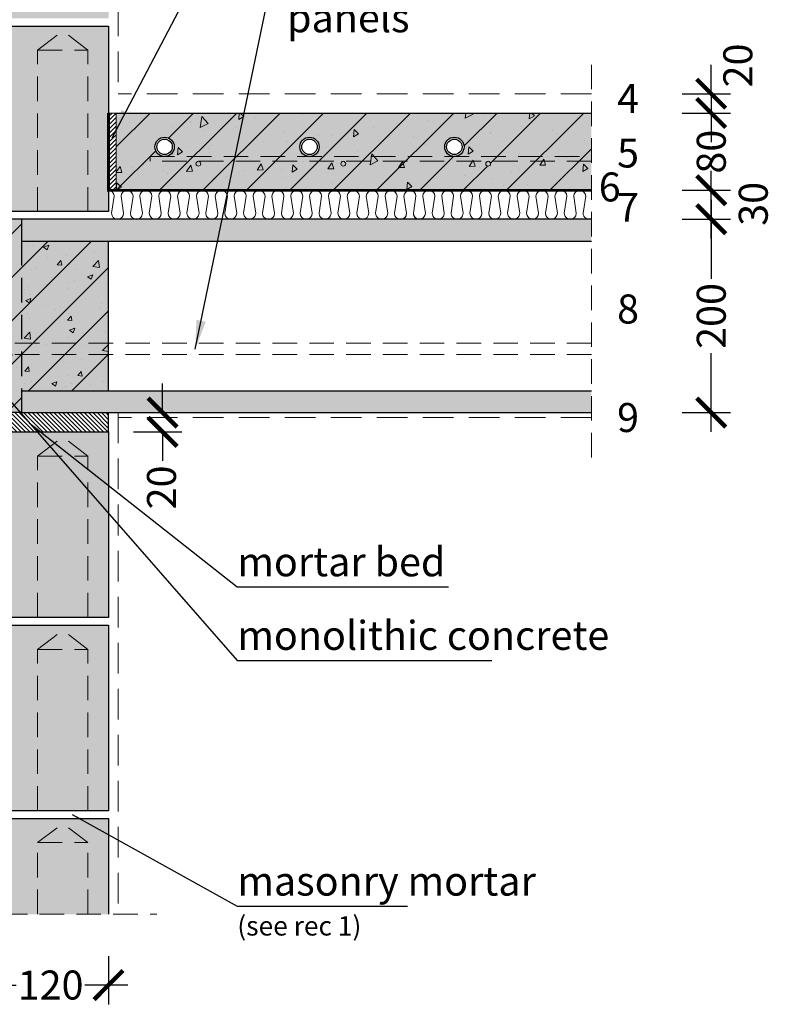
# Model space of a CAD drawing. Units: millimetres. Extents: x -15 to 29522, y 0 to 16171.
# Drawn here: x 5460 to 6239, y 9850 to 10869 of the extents above; entities that cross this region are included whole.
import ezdxf

# ---------------------------------------------------------------- set-up
doc = ezdxf.new("R2010")
doc.units = ezdxf.units.MM
doc.linetypes.add('DASHEDX2', pattern=[38.1, 25.4, -12.7])
doc.linetypes.add('HIDDEN', pattern=[9.525, 6.35, -3.175])
for name, color, linetype in [('AR_Betoon', 153, 'Continuous'), ('AR_Kivi', 7, 'Continuous'), ('AR_Tekst', 7, 'Continuous')]:
    doc.layers.add(name, color=color, linetype=linetype)
for name, color, linetype, lineweight in [('AR_Hydro', 140, 'Continuous', 9), ('AR_Mõõt', 7, 'Continuous', 9), ('AR_Soojustus', 252, 'Continuous', 13), ('AR_Teras', 5, 'Continuous', 5), ('AR_Viimistlus', 40, 'Continuous', 9), ('AR_Vormistus', 252, 'Continuous', 5)]:
    doc.layers.add(name, color=color, linetype=linetype, lineweight=lineweight)
doc.styles.add('Tekst30_isocpeur', font='isocpeur.ttf', dxfattribs={"height": 30})
doc.dimstyles.new('Mõõt30', dxfattribs={"dimtxt": 30, "dimasz": 30, "dimexe": 20, "dimexo": 1.5, "dimgap": 10, "dimtad": 0, "dimdec": 0, "dimzin": 3, "dimdsep": 46, "dimtxsty": 'Tekst30_isocpeur', "dimblk": 'ARCHTICK', "dimcen": 1, "dimdle": 20, "dimazin": 2, "dimtfac": 1, "dimtdec": 0, "dimtofl": 0, "dimtmove": 1, "dimatfit": 0, "dimfxl": 30, "dimfxlon": 1, "dimfrac": 1, "dimtolj": 1, "dimtzin": 0, "dimarcsym": 0})

# ---------------------------------------------------------------- blocks, each defined once
blk = doc.blocks.new('_ArchTick')
at = {"color": 0, "linetype": 'ByBlock', "const_width": 0.15}
blk.add_lwpolyline([(-0.5, -0.5), (0.5, 0.5)], dxfattribs=at)
blk = doc.blocks.new('*D170')
at = {"layer": 'AR_Mõõt', "color": 0, "lineweight": -2, "transparency": 16777216}
for p, q in [((5432, 9899.9), (5432, 9849.9)), ((5552, 9899.9), (5552, 9849.9)), ((5412, 9869.9), (5456.5, 9869.9)), ((5572, 9869.9), (5527.5, 9869.9))]:
    blk.add_line(p, q, dxfattribs=at)
at = {"layer": 'Defpoints', "color": 0, "transparency": 16777216}
for p in [(5432, 9943.2), (5552, 9943.2), (5432, 9869.9)]:
    blk.add_point(p, dxfattribs=at)
at = {"layer": 'AR_Mõõt', "color": 0, "lineweight": -2, "transparency": 16777216, "xscale": 30, "yscale": 30, "zscale": 30, "rotation": 180}
blk.add_blockref('_ArchTick', (5432, 9869.9), dxfattribs=at)
at = {"layer": 'AR_Mõõt', "color": 0, "lineweight": -2, "transparency": 16777216, "xscale": 30, "yscale": 30, "zscale": 30}
blk.add_blockref('_ArchTick', (5552, 9869.9), dxfattribs=at)
at = {"layer": 'AR_Mõõt', "color": 0, "transparency": 16777216, "insert": (5492, 9869.9), "char_height": 30, "attachment_point": 5, "style": 'Tekst30_isocpeur'}
blk.add_mtext('\\A1;120', dxfattribs=at)
blk = doc.blocks.new('*D171')
at = {"layer": 'AR_Mõõt', "color": 0, "lineweight": -2, "transparency": 16777216}
for p, q in [((5607.9, 10462.2), (5607.9, 10492.2)), ((5577.9, 10462.2), (5627.9, 10462.2)), ((5577.9, 10442.2), (5627.9, 10442.2)), ((5607.9, 10442.2), (5607.9, 10412.2))]:
    blk.add_line(p, q, dxfattribs=at)
at = {"layer": 'Defpoints', "color": 0, "transparency": 16777216}
for p in [(5552, 10462.2), (5552, 10442.2), (5607.9, 10442.2)]:
    blk.add_point(p, dxfattribs=at)
at = {"layer": 'AR_Mõõt', "color": 0, "lineweight": -2, "transparency": 16777216, "xscale": 30, "yscale": 30, "zscale": 30}
for p, rotation in [((5607.9, 10462.2), 270), ((5607.9, 10442.2), 90)]:
    blk.add_blockref('_ArchTick', p, dxfattribs=dict(at, rotation=rotation))
at = {"layer": 'AR_Mõõt', "color": 0, "transparency": 16777216, "insert": (5606.8, 10384.8), "char_height": 30, "attachment_point": 5, "rotation": 90, "style": 'Tekst30_isocpeur'}
blk.add_mtext('\\A1;20', dxfattribs=at)
blk = doc.blocks.new('*D166')
at = {"layer": 'AR_Mõõt', "color": 0, "lineweight": -2, "transparency": 16777216}
for p, q in [((6176, 10682.2), (6176, 10600.7)), ((6146, 10662.2), (6196, 10662.2)), ((6176, 10442.2), (6176, 10523.7)), ((6146, 10462.2), (6196, 10462.2))]:
    blk.add_line(p, q, dxfattribs=at)
at = {"layer": 'Defpoints', "color": 0, "transparency": 16777216}
for p in [(6052, 10662.2), (6176, 10662.2), (6052, 10462.2)]:
    blk.add_point(p, dxfattribs=at)
at = {"layer": 'AR_Mõõt', "color": 0, "lineweight": -2, "transparency": 16777216, "xscale": 30, "yscale": 30, "zscale": 30}
for p, rotation in [((6176, 10662.2), 90), ((6176, 10462.2), 270)]:
    blk.add_blockref('_ArchTick', p, dxfattribs=dict(at, rotation=rotation))
at = {"layer": 'AR_Mõõt', "color": 0, "transparency": 16777216, "insert": (6176, 10562.2), "char_height": 30, "attachment_point": 5, "rotation": 90, "style": 'Tekst30_isocpeur'}
blk.add_mtext('\\A1;200', dxfattribs=at)
blk = doc.blocks.new('*D167')
at = {"layer": 'AR_Mõõt', "color": 0, "lineweight": -2, "transparency": 16777216}
for p, q in [((6176, 10642.2), (6176, 10712.2)), ((6146, 10692.2), (6196, 10692.2)), ((6146, 10662.2), (6196, 10662.2))]:
    blk.add_line(p, q, dxfattribs=at)
at = {"layer": 'Defpoints', "color": 0, "transparency": 16777216}
for p in [(6052, 10692.2), (6176, 10692.2), (6052, 10662.2)]:
    blk.add_point(p, dxfattribs=at)
at = {"layer": 'AR_Mõõt', "color": 0, "lineweight": -2, "transparency": 16777216, "xscale": 30, "yscale": 30, "zscale": 30}
for p, rotation in [((6176, 10692.2), 90), ((6176, 10662.2), 270)]:
    blk.add_blockref('_ArchTick', p, dxfattribs=dict(at, rotation=rotation))
at = {"layer": 'AR_Mõõt', "color": 0, "transparency": 16777216, "insert": (6219.5, 10678.2), "char_height": 30, "attachment_point": 5, "rotation": 90, "style": 'Tekst30_isocpeur'}
blk.add_mtext('\\A1;30', dxfattribs=at)
blk = doc.blocks.new('*D168')
at = {"layer": 'AR_Mõõt', "color": 0, "lineweight": -2, "transparency": 16777216}
for p, q in [((6176, 10792.2), (6176, 10760.2)), ((6146, 10772.2), (6196, 10772.2)), ((6176, 10672.2), (6176, 10704.2)), ((6146, 10692.2), (6196, 10692.2))]:
    blk.add_line(p, q, dxfattribs=at)
at = {"layer": 'Defpoints', "color": 0, "transparency": 16777216}
for p in [(6052, 10772.2), (6176, 10772.2), (6052, 10692.2)]:
    blk.add_point(p, dxfattribs=at)
at = {"layer": 'AR_Mõõt', "color": 0, "lineweight": -2, "transparency": 16777216, "xscale": 30, "yscale": 30, "zscale": 30}
for p, rotation in [((6176, 10772.2), 90), ((6176, 10692.2), 270)]:
    blk.add_blockref('_ArchTick', p, dxfattribs=dict(at, rotation=rotation))
at = {"layer": 'AR_Mõõt', "color": 0, "transparency": 16777216, "insert": (6176, 10732.2), "char_height": 30, "attachment_point": 5, "rotation": 90, "style": 'Tekst30_isocpeur'}
blk.add_mtext('\\A1;80', dxfattribs=at)
blk = doc.blocks.new('*D169')
at = {"layer": 'AR_Mõõt', "color": 0, "lineweight": -2, "transparency": 16777216}
for p, q in [((6176, 10792.2), (6176, 10822.2)), ((6146, 10792.2), (6196, 10792.2)), ((6146, 10772.2), (6196, 10772.2)), ((6176, 10772.2), (6176, 10742.2))]:
    blk.add_line(p, q, dxfattribs=at)
at = {"layer": 'Defpoints', "color": 0, "transparency": 16777216}
for p in [(6052, 10792.2), (6176, 10792.2), (6052, 10772.2)]:
    blk.add_point(p, dxfattribs=at)
at = {"layer": 'AR_Mõõt', "color": 0, "lineweight": -2, "transparency": 16777216, "xscale": 30, "yscale": 30, "zscale": 30}
for p, rotation in [((6176, 10792.2), 270), ((6176, 10772.2), 90)]:
    blk.add_blockref('_ArchTick', p, dxfattribs=dict(at, rotation=rotation))
at = {"layer": 'AR_Mõõt', "color": 0, "transparency": 16777216, "insert": (6203.5, 10821.4), "char_height": 30, "attachment_point": 5, "rotation": 90, "style": 'Tekst30_isocpeur'}
blk.add_mtext('\\A1;20', dxfattribs=at)

msp = doc.modelspace()

# ---------------------------------------------------------------- hatches: boundary and pattern name
at = {"layer": 'AR_Vormistus'}
h = msp.add_hatch(color=254, dxfattribs=at)
h.paths.add_polyline_path([(5312, 11062.2), (5552, 11062.2), (5552, 10870.2), (5312, 10870.2)])
h.paths.add_polyline_path([(5312, 10862.2), (5552, 10862.2), (5552, 10670.2), (5312, 10670.2)])
h.paths.add_polyline_path([(5312, 10442.2), (5552, 10442.2), (5552, 10250.2), (5312, 10250.2)])
h.paths.add_polyline_path([(5312, 10242.2), (5552, 10242.2), (5552, 10050.2), (5312, 10050.2)])
h = msp.add_hatch(dxfattribs=at)
h.set_pattern_fill('ANSI31', color=256, style=0)
h.set_pattern_definition([(45, (5551.97, 10692.2075), (-2.24506, 2.24506), [])])
h.paths.add_polyline_path([(5560, 10772.2), (5552, 10772.2), (5552, 10692.2), (5560, 10692.2)])
h = msp.add_hatch(color=253, dxfattribs=at)
h.dxf.hatch_style = 1
h.paths.add_polyline_path([(5560, 10772.2), (5560, 10692.2), (5570.7, 10692.2, -0.033541), (5571.5, 10692.2), (5590.2, 10692.2, -0.033541), (5591, 10692.2), (5609.7, 10692.2, -0.033541), (5610.6, 10692.2), (5629.3, 10692.2, -0.033519), (5630.1, 10692.2), (5648.8, 10692.2, -0.033541), (5649.6, 10692.2), (5668.3, 10692.2, -0.033541), (5669.2, 10692.2), (5687.8, 10692.2, -0.033541), (5688.7, 10692.2), (5707.4, 10692.2, -0.033541), (5708.2, 10692.2), (5726.9, 10692.2, -0.033541), (5727.7, 10692.2), (5746.4, 10692.2, -0.033541), (5747.3, 10692.2), (5766, 10692.2, -0.033541), (5766.8, 10692.2), (5785.5, 10692.2, -0.033541), (5786.3, 10692.2), (5805, 10692.2, -0.033541), (5805.9, 10692.2), (5824.6, 10692.2, -0.033519), (5825.4, 10692.2), (5844.1, 10692.2, -0.033541), (5844.9, 10692.2), (5863.6, 10692.2, -0.033541), (5864.5, 10692.2), (5883.1, 10692.2, -0.033541), (5884, 10692.2), (5902.7, 10692.2, -0.033519), (5903.5, 10692.2), (5922.2, 10692.2, -0.033541), (5923, 10692.2), (5941.7, 10692.2, -0.033541), (5942.6, 10692.2), (5961.3, 10692.2, -0.033541), (5962.1, 10692.2), (5980.8, 10692.2, -0.033541), (5981.6, 10692.2), (6000.3, 10692.2, -0.033541), (6001.2, 10692.2), (6019.9, 10692.2, -0.033541), (6020.7, 10692.2), (6039.4, 10692.2, -0.033541), (6040.2, 10692.2), (6052, 10692.2), (6052, 10772.2)])
h.paths.add_polyline_path([(5770, 10737.2, -1), (5750, 10737.2, -1)], flags=16)
h.paths.add_polyline_path([(5768, 10737.2, -1), (5752, 10737.2, -1)], flags=0)
h.paths.add_polyline_path([(5797.5, 10719.7, -1), (5792.5, 10719.7, -1)], flags=16)
h.paths.add_polyline_path([(5920, 10737.2, -1), (5900, 10737.2, -1)], flags=16)
h.paths.add_polyline_path([(5918, 10737.2, -1), (5902, 10737.2, -1)], flags=0)
h.paths.add_polyline_path([(5647.5, 10719.7, -1), (5642.5, 10719.7, -1)], flags=16)
h.paths.add_polyline_path([(5620, 10737.2, -1), (5600, 10737.2, -1)], flags=16)
h.paths.add_polyline_path([(5618, 10737.2, -1), (5602, 10737.2, -1)], flags=0)
h.paths.add_polyline_path([(5947.5, 10719.7, -1), (5942.5, 10719.7, -1)], flags=16)
h = msp.add_hatch(dxfattribs=at)
h.set_pattern_fill('ANSI31,_O', scale=10)
h.set_pattern_definition([(45, (5559.97, 10692.208), (-22.4506, 22.4506), [])])
h.paths.add_polyline_path([(5560, 10772.2), (5560, 10692.2), (5570.7, 10692.2, -0.033541), (5571.5, 10692.2), (5590.2, 10692.2, -0.033541), (5591, 10692.2), (5609.7, 10692.2, -0.033541), (5610.6, 10692.2), (5629.3, 10692.2, -0.033519), (5630.1, 10692.2), (5648.8, 10692.2, -0.033541), (5649.6, 10692.2), (5668.3, 10692.2, -0.033541), (5669.2, 10692.2), (5687.8, 10692.2, -0.033541), (5688.7, 10692.2), (5707.4, 10692.2, -0.033541), (5708.2, 10692.2), (5726.9, 10692.2, -0.033541), (5727.7, 10692.2), (5746.4, 10692.2, -0.033541), (5747.3, 10692.2), (5766, 10692.2, -0.033541), (5766.8, 10692.2), (5785.5, 10692.2, -0.033541), (5786.3, 10692.2), (5805, 10692.2, -0.033541), (5805.9, 10692.2), (5824.6, 10692.2, -0.033519), (5825.4, 10692.2), (5844.1, 10692.2, -0.033541), (5844.9, 10692.2), (5863.6, 10692.2, -0.033541), (5864.5, 10692.2), (5883.1, 10692.2, -0.033541), (5884, 10692.2), (5902.7, 10692.2, -0.033519), (5903.5, 10692.2), (5922.2, 10692.2, -0.033541), (5923, 10692.2), (5941.7, 10692.2, -0.033541), (5942.6, 10692.2), (5961.3, 10692.2, -0.033541), (5962.1, 10692.2), (5980.8, 10692.2, -0.033541), (5981.6, 10692.2), (6000.3, 10692.2, -0.033541), (6001.2, 10692.2), (6019.9, 10692.2, -0.033541), (6020.7, 10692.2), (6039.4, 10692.2, -0.033541), (6040.2, 10692.2), (6052, 10692.2), (6052, 10772.2)])
h.paths.add_polyline_path([(5920, 10737.2, -1), (5900, 10737.2, -1)], flags=16)
h.paths.add_polyline_path([(5918, 10737.2, -1), (5902, 10737.2, -1)], flags=0)
h.paths.add_polyline_path([(5947.5, 10719.7, -1), (5942.5, 10719.7, -1)], flags=16)
h.paths.add_polyline_path([(5797.5, 10719.7, -1), (5792.5, 10719.7, -1)], flags=16)
h.paths.add_polyline_path([(5770, 10737.2, -1), (5750, 10737.2, -1)], flags=16)
h.paths.add_polyline_path([(5768, 10737.2, -1), (5752, 10737.2, -1)], flags=0)
h.paths.add_polyline_path([(5647.5, 10719.7, -1), (5642.5, 10719.7, -1)], flags=16)
h.paths.add_polyline_path([(5620, 10737.2, -1), (5600, 10737.2, -1)], flags=16)
h.paths.add_polyline_path([(5618, 10737.2, -1), (5602, 10737.2, -1)], flags=0)
h = msp.add_hatch(dxfattribs=at)
h.set_pattern_fill('AR-CONC,_O', scale=0.4, angle=35)
h.set_pattern_definition([(85, (5559.97, 10692.21), (63.352, 36.576), [7.62, -83.82]), (30, (5559.97, 10692.21), (-55.382, 54.516), [6.096, -67.056]), (135.451, (5565.25, 10695.256), (7.97, 91.092), [6.476, -71.236]), (81.184, (5548.315, 10708.85), (98.468, 48.418), [11.43, -125.73]), (131.636, (5556.52, 10712.89), (21.02, 135.54), [9.714, -106.854]), (26.184, (5548.31, 10708.85), (21.021, 135.54), [9.144, -100.584]), (56, (5559.55, 10710.52), (73.141, 1.277), [7.62, -83.82]), (1, (5559.55, 10710.52), (-22.008, 74.53), [6.096, -67.056]), (106.451, (5565.646, 10710.625), (51.133, 75.807), [6.476, -71.236]), (72.5, (5559.97, 10692.208), (-18.3875, 28.414), [0, -66.2432, 0, -68.072, 0, -67.31]), (42.5, (5559.97, 10692.208), (-1.0903, 48.1557), [0, -38.8112, 0, -64.7192, 0, -25.654]), (2.5, (5541.41, 10679.212), (45.7421, 29.2315), [0, -25.4, 0, -79.248, 0, -105.156]), (352.5, (5533.09, 10673.385), (42.7025, 42.3166), [0, -33.02, 0, -52.6288, 0, -74.676])])
h.paths.add_polyline_path([(5560, 10772.2), (5560, 10692.2), (5570.7, 10692.2, -0.033541), (5571.5, 10692.2), (5590.2, 10692.2, -0.033541), (5591, 10692.2), (5609.7, 10692.2, -0.033541), (5610.6, 10692.2), (5629.3, 10692.2, -0.033519), (5630.1, 10692.2), (5648.8, 10692.2, -0.033541), (5649.6, 10692.2), (5668.3, 10692.2, -0.033541), (5669.2, 10692.2), (5687.8, 10692.2, -0.033541), (5688.7, 10692.2), (5707.4, 10692.2, -0.033541), (5708.2, 10692.2), (5726.9, 10692.2, -0.033541), (5727.7, 10692.2), (5746.4, 10692.2, -0.033541), (5747.3, 10692.2), (5766, 10692.2, -0.033541), (5766.8, 10692.2), (5785.5, 10692.2, -0.033541), (5786.3, 10692.2), (5805, 10692.2, -0.033541), (5805.9, 10692.2), (5824.6, 10692.2, -0.033519), (5825.4, 10692.2), (5844.1, 10692.2, -0.033541), (5844.9, 10692.2), (5863.6, 10692.2, -0.033541), (5864.5, 10692.2), (5883.1, 10692.2, -0.033541), (5884, 10692.2), (5902.7, 10692.2, -0.033519), (5903.5, 10692.2), (5922.2, 10692.2, -0.033541), (5923, 10692.2), (5941.7, 10692.2, -0.033541), (5942.6, 10692.2), (5961.3, 10692.2, -0.033541), (5962.1, 10692.2), (5980.8, 10692.2, -0.033541), (5981.6, 10692.2), (6000.3, 10692.2, -0.033541), (6001.2, 10692.2), (6019.9, 10692.2, -0.033541), (6020.7, 10692.2), (6039.4, 10692.2, -0.033541), (6040.2, 10692.2), (6052, 10692.2), (6052, 10772.2)])
h.paths.add_polyline_path([(5920, 10737.2, -1), (5900, 10737.2, -1)], flags=16)
h.paths.add_polyline_path([(5918, 10737.2, -1), (5902, 10737.2, -1)], flags=0)
h.paths.add_polyline_path([(5797.5, 10719.7, -1), (5792.5, 10719.7, -1)], flags=16)
h.paths.add_polyline_path([(5947.5, 10719.7, -1), (5942.5, 10719.7, -1)], flags=16)
h.paths.add_polyline_path([(5770, 10737.2, -1), (5750, 10737.2, -1)], flags=16)
h.paths.add_polyline_path([(5768, 10737.2, -1), (5752, 10737.2, -1)], flags=0)
h.paths.add_polyline_path([(5642.5, 10719.7, -1), (5647.5, 10719.7, -1)], flags=16)
h.paths.add_polyline_path([(5600, 10737.2, -1), (5620, 10737.2, -1)], flags=16)
h.paths.add_polyline_path([(5602, 10737.2, -1), (5618, 10737.2, -1)], flags=0)
h = msp.add_hatch(color=7, dxfattribs=at)
edge = h.paths.add_edge_path()
edge.add_arc((5945, 10719.7), 2.5, 0, 360)
edge = h.paths.add_edge_path()
edge.add_arc((5795, 10719.7), 2.5, 0, 360)
edge = h.paths.add_edge_path()
edge.add_arc((5645, 10719.7), 2.5, 0, 360)
h = msp.add_hatch(color=253, dxfattribs=at)
h.paths.add_polyline_path([(5552, 10639.7), (5462, 10639.7), (5462, 10534.2), (5552, 10534.2)])
h.paths.add_polyline_path([(5552, 10534.2), (5462, 10534.2), (5462, 10522.2), (5552, 10522.2)])
h.paths.add_polyline_path([(5552, 10522.2), (5462, 10522.2), (5462, 10484.7), (5552, 10484.7)])
h.paths.add_polyline_path([(5402, 10522.2), (5312, 10522.2), (5312, 10484.7), (5402, 10484.7)])
h.paths.add_polyline_path([(5402, 10534.2), (5312, 10534.2), (5312, 10522.2), (5402, 10522.2)])
h.paths.add_polyline_path([(5402, 10639.7), (5312, 10639.7), (5312, 10534.2), (5402, 10534.2)])
h.paths.add_polyline_path([(5462, 10639.7), (5462, 10662.2), (5432, 10662.2), (5432, 10623.2, -0.414214), (5438, 10617.2, -0.414214), (5432, 10611.2), (5432, 10564.2, -0.414214), (5438, 10558.2, -0.414214), (5432, 10552.2), (5432, 10534.2), (5462, 10534.2)])
h.paths.add_polyline_path([(5462, 10534.2), (5432, 10534.2), (5432, 10522.2), (5462, 10522.2)])
h.paths.add_polyline_path([(5462, 10522.2), (5432, 10522.2), (5432, 10462.2), (5462, 10462.2), (5462, 10484.7)])
h.paths.add_polyline_path([(5432, 10522.2), (5426, 10522.2), (5426, 10462.2), (5432, 10462.2)])
h.paths.add_polyline_path([(5426, 10522.2), (5416, 10522.2), (5416, 10462.2), (5426, 10462.2)])
h.paths.add_polyline_path([(5416, 10522.2), (5402, 10522.2), (5402, 10484.7), (5402, 10462.2), (5416, 10462.2)])
h.paths.add_polyline_path([(5416, 10534.2), (5402, 10534.2), (5402, 10522.2), (5416, 10522.2)])
h.paths.add_polyline_path([(5426, 10534.2), (5416, 10534.2), (5416, 10522.2), (5426, 10522.2)])
h.paths.add_polyline_path([(5432, 10534.2), (5426, 10534.2), (5426, 10522.2), (5432, 10522.2)])
h.paths.add_polyline_path([(5432, 10552.2, -0.414214), (5426, 10558.2), (5426, 10534.2), (5432, 10534.2)], flags=17)
h.paths.add_polyline_path([(5426, 10632.2), (5416, 10632.2), (5416, 10534.2), (5426, 10534.2)], flags=17)
h.paths.add_polyline_path([(5416, 10632.2), (5426, 10632.2), (5426, 10617.2, -0.414214), (5432, 10623.2), (5432, 10662.2), (5402, 10662.2), (5402, 10639.7), (5402, 10534.2), (5416, 10534.2)])
h.paths.add_polyline_path([(5432, 10611.2, -0.414214), (5426, 10617.2), (5426, 10558.2, -0.414214), (5432, 10564.2)], flags=17)
h = msp.add_hatch(dxfattribs=at)
h.set_pattern_fill('ANSI31', color=0, scale=10, style=0)
h.set_pattern_definition([(45, (5311.97, 10462.208), (-22.4506, 22.4506), [])])
h.paths.add_polyline_path([(5552, 10639.7), (5462, 10639.7), (5462, 10534.2), (5552, 10534.2)])
h.paths.add_polyline_path([(5552, 10534.2), (5462, 10534.2), (5462, 10522.2), (5552, 10522.2)])
h.paths.add_polyline_path([(5552, 10522.2), (5462, 10522.2), (5462, 10484.7), (5552, 10484.7)])
h.paths.add_polyline_path([(5462, 10522.2), (5432, 10522.2), (5432, 10462.2), (5462, 10462.2), (5462, 10484.7)])
h.paths.add_polyline_path([(5432, 10522.2), (5426, 10522.2), (5426, 10462.2), (5432, 10462.2)])
h.paths.add_polyline_path([(5426, 10522.2), (5416, 10522.2), (5416, 10462.2), (5426, 10462.2)])
h.paths.add_polyline_path([(5416, 10522.2), (5402, 10522.2), (5402, 10484.7), (5402, 10462.2), (5416, 10462.2)])
h.paths.add_polyline_path([(5462, 10639.7), (5462, 10662.2), (5432, 10662.2), (5432, 10623.2, -0.414214), (5438, 10617.2, -0.414214), (5432, 10611.2), (5432, 10564.2, -0.414214), (5438, 10558.2, -0.414214), (5432, 10552.2), (5432, 10534.2), (5462, 10534.2)])
h.paths.add_polyline_path([(5432, 10662.2), (5402, 10662.2), (5402, 10639.7), (5402, 10534.2), (5416, 10534.2), (5416, 10632.2), (5426, 10632.2), (5426, 10617.2, -0.414214), (5432, 10623.2)])
h.paths.add_polyline_path([(5426, 10632.2), (5416, 10632.2), (5416, 10534.2), (5426, 10534.2)], flags=17)
h.paths.add_polyline_path([(5432, 10611.2, -0.414214), (5426, 10617.2), (5426, 10558.2, -0.414214), (5432, 10564.2)], flags=17)
h.paths.add_polyline_path([(5432, 10552.2, -0.414214), (5426, 10558.2), (5426, 10534.2), (5432, 10534.2)], flags=17)
h.paths.add_polyline_path([(5432, 10534.2), (5426, 10534.2), (5426, 10522.2), (5432, 10522.2)])
h.paths.add_polyline_path([(5402, 10534.2), (5312, 10534.2), (5312, 10522.2), (5402, 10522.2)])
h.paths.add_polyline_path([(5402, 10522.2), (5312, 10522.2), (5312, 10484.7), (5402, 10484.7)])
h.paths.add_polyline_path([(5402, 10639.7), (5312, 10639.7), (5312, 10534.2), (5402, 10534.2)])
h = msp.add_hatch(dxfattribs=at)
h.set_pattern_fill('AR-CONC', color=0, scale=0.3, style=0)
h.set_pattern_definition([(50, (5311.97, 10462.208), (54.6554, -4.782), [5.715, -62.865]), (355, (5311.97, 10462.21), (-10.573, 57.317), [4.572, -50.292]), (100.451, (5316.525, 10461.81), (44.083, 52.535), [4.857, -53.427]), (46.184, (5311.97, 10477.45), (81.324, -12.613), [8.572, -94.297]), (96.636, (5318.75, 10476.4), (71.221, 74.228), [7.285, -80.14]), (351.184, (5311.97, 10477.45), (71.221, 74.228), [6.858, -75.438]), (21, (5319.59, 10473.638), (45.4845, -30.6797), [5.715, -62.865]), (326, (5319.59, 10473.64), (18.541, 55.256), [4.572, -50.292]), (71.451, (5323.38, 10471.08), (64.025, 24.577), [4.857, -53.427]), (37.5, (5311.97, 10462.208), (0.9266, 25.3665), [0, -49.6824, 0, -51.054, 0, -50.4825]), (7.5, (5311.97, 10462.208), (20.046, 30.0542), [0, -29.1084, 0, -48.5394, 0, -19.2405]), (327.5, (5294.977, 10462.208), (40.6772, -1.7186), [0, -19.05, 0, -59.436, 0, -78.867]), (317.5, (5287.357, 10462.208), (44.4388, 7.628), [0, -24.765, 0, -39.4716, 0, -56.007])])
h.paths.add_polyline_path([(5552, 10639.7), (5462, 10639.7), (5462, 10534.2), (5552, 10534.2)])
h.paths.add_polyline_path([(5552, 10534.2), (5462, 10534.2), (5462, 10522.2), (5552, 10522.2)])
h.paths.add_polyline_path([(5552, 10522.2), (5462, 10522.2), (5462, 10484.7), (5552, 10484.7)])
h.paths.add_polyline_path([(5462, 10522.2), (5432, 10522.2), (5432, 10462.2), (5462, 10462.2), (5462, 10484.7)])
h.paths.add_polyline_path([(5426, 10522.2), (5416, 10522.2), (5416, 10462.2), (5426, 10462.2)])
h.paths.add_polyline_path([(5416, 10522.2), (5402, 10522.2), (5402, 10484.7), (5402, 10462.2), (5416, 10462.2)])
h.paths.add_polyline_path([(5416, 10534.2), (5402, 10534.2), (5402, 10522.2), (5416, 10522.2)])
h.paths.add_polyline_path([(5426, 10534.2), (5416, 10534.2), (5416, 10522.2), (5426, 10522.2)])
h.paths.add_polyline_path([(5432, 10534.2), (5426, 10534.2), (5426, 10522.2), (5432, 10522.2)])
h.paths.add_polyline_path([(5432, 10552.2, -0.414214), (5426, 10558.2), (5426, 10534.2), (5432, 10534.2)], flags=17)
h.paths.add_polyline_path([(5426, 10632.2), (5416, 10632.2), (5416, 10534.2), (5426, 10534.2)], flags=17)
h.paths.add_polyline_path([(5416, 10632.2), (5426, 10632.2), (5426, 10617.2, -0.414214), (5432, 10623.2), (5432, 10662.2), (5402, 10662.2), (5402, 10639.7), (5402, 10534.2), (5416, 10534.2)])
h.paths.add_polyline_path([(5432, 10611.2, -0.414214), (5426, 10617.2), (5426, 10558.2, -0.414214), (5432, 10564.2)], flags=17)
h.paths.add_polyline_path([(5402, 10639.7), (5312, 10639.7), (5312, 10534.2), (5402, 10534.2)])
h.paths.add_polyline_path([(5402, 10534.2), (5312, 10534.2), (5312, 10522.2), (5402, 10522.2)])
h.paths.add_polyline_path([(5402, 10522.2), (5312, 10522.2), (5312, 10484.7), (5402, 10484.7)])
h = msp.add_hatch(color=254, dxfattribs=at)
h.paths.add_polyline_path([(6052, 10462.2), (6052, 10484.7), (5462, 10484.7), (5462, 10462.2)])
h.paths.add_polyline_path([(6052, 10639.7), (6052, 10662.2), (5462, 10662.2), (5462, 10639.7)])
h = msp.add_hatch(dxfattribs=at)
h.set_pattern_fill('ANSI31', color=256, angle=90, style=0)
h.set_pattern_definition([(135, (5411.97, 10442.2075), (-2.245064, -2.245064), [])])
h.paths.add_polyline_path([(5552, 10462.2), (5312, 10462.2), (5312, 10442.2), (5552, 10442.2)])
h = msp.add_hatch(color=254, dxfattribs=at)
h.paths.add_polyline_path([(5525.7, 9943.2), (5552, 9943.2), (5552, 10042.2), (5452, 10042.2), (5454, 10017.2), (5455.7, 9943.2), (5478.3, 9943.2), (5480, 10017.2), (5502, 10037.2), (5524, 10017.2)])
h.paths.add_polyline_path([(5524, 10017.2), (5480, 10017.2), (5478.3, 9943.2), (5525.7, 9943.2)], flags=17)
h.paths.add_polyline_path([(5524, 10017.2), (5502, 10037.2), (5480, 10017.2)], flags=17)
h.paths.add_polyline_path([(5454, 10017.2), (5452, 10042.2), (5412, 10042.2), (5410, 10017.2)])
h.paths.add_polyline_path([(5408.3, 9943.2), (5455.7, 9943.2), (5454, 10017.2), (5410, 10017.2)])
h.paths.add_polyline_path([(5384, 10017.2), (5340, 10017.2), (5338.3, 9943.2), (5385.7, 9943.2)], flags=17)
h.paths.add_polyline_path([(5384, 10017.2), (5362, 10037.2), (5340, 10017.2)], flags=17)
h.paths.add_polyline_path([(5312, 9943.2), (5338.3, 9943.2), (5340, 10017.2), (5362, 10037.2), (5384, 10017.2), (5385.7, 9943.2), (5408.3, 9943.2), (5410, 10017.2), (5412, 10042.2), (5312, 10042.2)])

# ---------------------------------------------------------------- linework, layer by layer
at = {"layer": 'AR_Betoon'}
msp.add_line((5560, 10772.2), (6052, 10772.2), dxfattribs=at)
at = {"layer": 'AR_Betoon', "linetype": 'DASHEDX2'}
msp.add_line((5462, 10639.7), (5462, 10484.7), dxfattribs=at)
at = {"layer": 'AR_Betoon'}
for points in [[(5462, 10662.2), (5402, 10662.2)], [(6052, 10662.2), (5462, 10662.2), (5462, 10639.7)], [(5462, 10639.7), (6052, 10639.7)], [(5552, 10484.7), (5552, 10639.7)], [(5462, 10484.7), (5462, 10462.2), (6052, 10462.2)], [(5462, 10484.7), (6052, 10484.7)], [(5462, 10462.2), (5402, 10462.2)], [(5552, 10442.2), (5552, 10462.2)]]:
    msp.add_lwpolyline(points, dxfattribs=at)
for centre, radius in [((5610, 10737.2), 10), ((5610, 10737.2), 8), ((5760, 10737.2), 10), ((5760, 10737.2), 8), ((5910, 10737.2), 10), ((5910, 10737.2), 8)]:
    msp.add_circle(centre, radius, dxfattribs=at)
at = {"layer": 'AR_Hydro', "linetype": 'HIDDEN', "ltscale": 5, "const_width": 3}
msp.add_lwpolyline([(5552, 10772.2), (5552, 10692.2), (6052, 10692.2)], dxfattribs=at)
at = {"layer": 'AR_Kivi', "linetype": 'DASHEDX2', "lineweight": 13}
for p, q in [((5478.5, 10837.2), (5530.5, 10837.2)), ((5478.5, 10417.2), (5530.5, 10417.2)), ((5478.5, 10217.2), (5530.5, 10217.2)), ((5478.5, 10017.2), (5530.5, 10017.2))]:
    msp.add_line(p, q, dxfattribs=at)
at = {"layer": 'AR_Kivi'}
for points in [[(5312, 10862.2), (5552, 10862.2), (5552, 10670.2), (5312, 10670.2)], [(5312, 10442.2), (5552, 10442.2), (5552, 10250.2), (5312, 10250.2)], [(5312, 10242.2), (5552, 10242.2), (5552, 10050.2), (5312, 10050.2)]]:
    msp.add_lwpolyline(points, close=True, dxfattribs=at)
at = {"layer": 'AR_Kivi', "linetype": 'DASHEDX2', "lineweight": 13}
for points in [[(5478.5, 10670.2), (5478.5, 10837.2), (5504.5, 10857.2)], [(5530.5, 10670.2), (5530.5, 10837.2), (5504.5, 10857.2)], [(5478.5, 10250.2), (5478.5, 10417.2), (5504.5, 10437.2)], [(5530.5, 10250.2), (5530.5, 10417.2), (5504.5, 10437.2)], [(5478.5, 10050.2), (5478.5, 10217.2), (5504.5, 10237.2)], [(5530.5, 10050.2), (5530.5, 10217.2), (5504.5, 10237.2)], [(5478.5, 9943.2), (5478.5, 10017.2), (5504.5, 10037.2)], [(5530.5, 9943.2), (5530.5, 10017.2), (5504.5, 10037.2)]]:
    msp.add_lwpolyline(points, dxfattribs=at)
at = {"layer": 'AR_Kivi'}
msp.add_lwpolyline([(5312, 9943.2), (5312, 10042.2), (5552, 10042.2), (5552, 9943.2)], dxfattribs=at)
at = {"layer": 'AR_Mõõt', "linetype": 'DASHEDX2'}
msp.add_lwpolyline([(6052, 10822.2), (6052, 10412.2)], dxfattribs=at)
at = {"layer": 'AR_Soojustus'}
msp.add_lwpolyline([(5552, 10772.2), (5560, 10772.2), (5560, 10692.2), (5552, 10692.2)], close=True, dxfattribs=at)
at = {"layer": 'AR_Soojustus', "ltscale": 25}
for points in [[(5552, 10692.2, -0.394708), (5557.8, 10686), (5555.1, 10668.4, 1), (5567.5, 10668.4), (5564.9, 10686, -1), (5577.3, 10686), (5574.6, 10668.4, 1), (5587.1, 10668.4), (5584.4, 10686, -1), (5596.8, 10686), (5594.2, 10668.4, 1), (5606.6, 10668.4), (5603.9, 10686, -1), (5616.4, 10686), (5613.7, 10668.4, 1), (5626.1, 10668.4), (5623.4, 10686, -1), (5635.9, 10686), (5633.2, 10668.4, 1), (5645.7, 10668.4), (5643, 10686, -1), (5655.4, 10686), (5652.7, 10668.4, 1), (5665.2, 10668.4), (5662.5, 10686, -1), (5675, 10686), (5672.3, 10668.4, 1), (5684.7, 10668.4), (5682, 10686, -1), (5694.5, 10686), (5691.8, 10668.4, 1), (5704.3, 10668.4), (5701.6, 10686, -1), (5714, 10686), (5711.3, 10668.4, 1), (5723.8, 10668.4), (5721.1, 10686, -1), (5733.5, 10686), (5730.9, 10668.4, 1), (5743.3, 10668.4), (5740.6, 10686, -1), (5753.1, 10686), (5750.4, 10668.4, 1), (5762.8, 10668.4), (5760.2, 10686, -1), (5772.6, 10686), (5769.9, 10668.4, 1), (5782.4, 10668.4), (5779.7, 10686, -1), (5792.1, 10686), (5789.5, 10668.4, 1), (5801.9, 10668.4), (5799.2, 10686, -1), (5811.7, 10686), (5809, 10668.4, 1), (5821.4, 10668.4), (5818.8, 10686, -1), (5831.2, 10686), (5828.5, 10668.4, 1), (5841, 10668.4), (5838.3, 10686, -1), (5850.7, 10686), (5848, 10668.4, 1), (5860.5, 10668.4), (5857.8, 10686, -1), (5870.3, 10686), (5867.6, 10668.4, 0.278307), (5870.9, 10662.9, 0.278307)], [(6052, 10662.7, -0.535443), (6043.3, 10668.4), (6046, 10686, 1), (6033.6, 10686), (6036.3, 10668.4, -1), (6023.8, 10668.4), (6026.5, 10686, 1), (6014.1, 10686), (6016.7, 10668.4, -1), (6004.3, 10668.4), (6007, 10686, 1), (5994.5, 10686), (5997.2, 10668.4, -1), (5984.8, 10668.4), (5987.4, 10686, 1), (5975, 10686), (5977.7, 10668.4, -1), (5965.2, 10668.4), (5967.9, 10686, 1), (5955.5, 10686), (5958.1, 10668.4, -1), (5945.7, 10668.4), (5948.4, 10686, 1), (5935.9, 10686), (5938.6, 10668.4, -1), (5926.2, 10668.4), (5928.8, 10686, 1), (5916.4, 10686), (5919.1, 10668.4, -1), (5906.6, 10668.4), (5909.3, 10686, 1), (5896.9, 10686), (5899.6, 10668.4, -1), (5887.1, 10668.4), (5889.8, 10686, 1), (5877.3, 10686), (5880, 10668.4, -1), (5867.6, 10668.4), (5870.3, 10686, 1), (5857.8, 10686), (5860.5, 10668.4, -0.278307), (5857.2, 10662.9)]]:
    msp.add_lwpolyline(points, format="xyb", dxfattribs=at)
at = {"layer": 'AR_Soojustus'}
msp.add_lwpolyline([(5552, 10692.2), (6052, 10692.2)], dxfattribs=at)
at = {"layer": 'AR_Teras', "linetype": 'DASHEDX2'}
for points in [[(6052, 10722.2), (5595, 10722.2), (5595, 10727.2), (6052, 10727.2)], [(6052, 10534.2), (4812, 10534.2)], [(6052, 10522.2), (4812, 10522.2)]]:
    msp.add_lwpolyline(points, dxfattribs=at)
at = {"layer": 'AR_Teras'}
for centre in [(5645, 10719.7), (5795, 10719.7), (5945, 10719.7)]:
    msp.add_circle(centre, 2.5, dxfattribs=at)
at = {"layer": 'AR_Viimistlus', "linetype": 'HIDDEN', "ltscale": 5}
for points in [[(5562, 11169.2), (5562, 10792.2)], [(6052, 10792.2), (5562, 10792.2)], [(5562, 10462.2), (5562, 9943.2)], [(6052, 10457.2), (5562, 10457.2)]]:
    msp.add_lwpolyline(points, dxfattribs=at)
at = {"layer": 'AR_Vormistus', "color": 0, "linetype": 'DASHEDX2'}
msp.add_lwpolyline([(5252, 9943.2), (5602, 9943.2)], dxfattribs=at)

# ---------------------------------------------------------------- texts
at = {"layer": 'AR_Tekst', "style": 'Tekst30_isocpeur'}
for s, height, p in [('panels', 30, (5736.8, 10855.7)), ('4', 30, (6078.5, 10772.2)), ('5', 30, (6078.5, 10715.8)), ('6', 30, (6059.5, 10680.7)), ('7', 30, (6078.5, 10659.6)), ('8', 30, (6078.5, 10554.4)), ('9', 30, (6078.5, 10442.1)), ('mortar bed', 30, (5685.3, 10292.8)), ('monolithic concrete', 30, (5685.3, 10216.7)), ('masonry mortar', 30, (5685.3, 9962.4)), ('(see rec 1)', 20, (5685.3, 9921.1))]:
    msp.add_text(s, height=height, dxfattribs=at).set_placement(p)

# ---------------------------------------------------------------- dimensions: what is measured, and where the dimension line sits
at = {"layer": 'AR_Mõõt', "color": 0}
for base, p1, p2, picture, middle in [((6176, 10792.2), (6052, 10772.2), (6052, 10792.2), '*D169', (6203.5, 10821.4)), ((6176, 10692.2), (6052, 10662.2), (6052, 10692.2), '*D167', (6219.5, 10678.2))]:
    dim = msp.add_linear_dim(base=base, p1=p1, p2=p2, angle=90, dimstyle='Mõõt30', dxfattribs=at)
    dim.commit()
    dim.dimension.update_dxf_attribs({"geometry": picture, "text_midpoint": middle, "dimtype": 160})
for base, p1, p2, picture, middle in [((6176, 10772.2), (6052, 10692.2), (6052, 10772.2), '*D168', (6176, 10732.2)), ((6176, 10662.2), (6052, 10462.2), (6052, 10662.2), '*D166', (6176, 10562.2))]:
    dim = msp.add_linear_dim(base=base, p1=p1, p2=p2, angle=90, dimstyle='Mõõt30', dxfattribs=at)
    dim.commit()
    dim.dimension.update_dxf_attribs({"geometry": picture, "text_midpoint": middle})
at = {"layer": 'AR_Mõõt'}
dim = msp.add_linear_dim(base=(5607.9, 10442.2), p1=(5552, 10462.2), p2=(5552, 10442.2), angle=90, dimstyle='Mõõt30', dxfattribs=at)
dim.commit()
dim.dimension.update_dxf_attribs({"geometry": '*D171', "text_midpoint": (5606.8, 10384.8), "dimtype": 160})
dim = msp.add_linear_dim(base=(5432, 9869.9), p1=(5552, 9943.2), p2=(5432, 9943.2), dimstyle='Mõõt30', dxfattribs=at)
dim.commit()
dim.dimension.update_dxf_attribs({"geometry": '*D170', "text_midpoint": (5492, 9869.9)})

# ---------------------------------------------------------------- leaders
at = {"layer": 'AR_Tekst'}
for points in [[(5555.7, 10746.6), (5726.5, 11071.6), (6060, 11071.6)], [(5641.7, 10527.8), (5726.5, 10935.7), (6008.3, 10935.7)], [(5439.9, 10486.2), (5685, 10205.8), (5948.7, 10205.8)], [(5470, 10451.4), (5685, 10281.9), (5903.8, 10281.9)], [(5514.4, 10046.4), (5685, 9951.5), (5861.6, 9951.5)]]:
    msp.add_leader(points, dimstyle='Mõõt30', dxfattribs=at)

doc.saveas('drawing.dxf')
